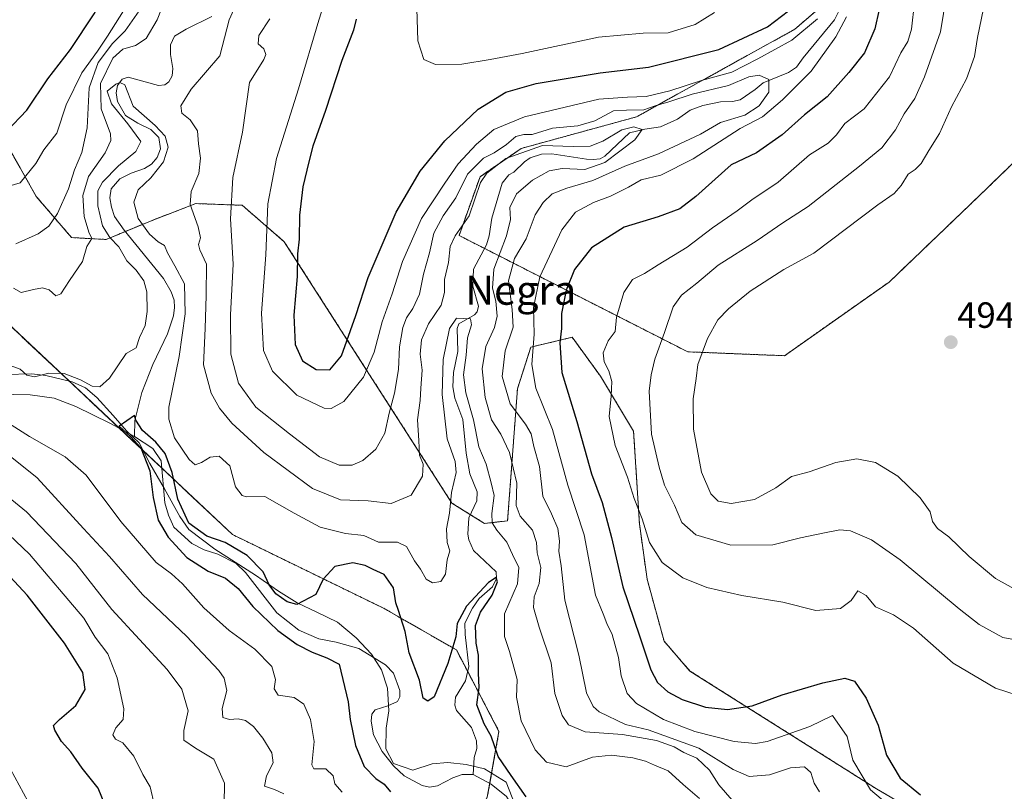
# Model space of a CAD drawing. Units: metres. Extents: x 632724 to 636216, y 4655656 to 4658035.
# Drawn here: x 634746 to 635017, y 4656383 to 4656595 of the extents above; entities that cross this region are included whole.
import ezdxf
from ezdxf.enums import TextEntityAlignment as Align

# ---------------------------------------------------------------- set-up
doc = ezdxf.new("R2010")
doc.units = ezdxf.units.M
doc.header["$MEASUREMENT"] = 0
doc.linetypes.add('TRAZOS', pattern=[0.75, 0.5, -0.25])
for name, color, linetype, lineweight in [('Arbolado forestal', 92, 'TRAZOS', 0), ('Arbolado forestal CxS', 92, 'Continuous', 0), ('Carátula', 7, 'Continuous', 5), ('Corriente natural lineal', 142, 'Continuous', 13), ('Curva de nivel maestra', 36, 'Continuous', 30), ('Curva de nivel normal', 36, 'Continuous', 0), ('Espacio natural protegido', 2, 'Continuous', 13), ('Espacio natural protegido CxS', 2, 'Continuous', 0), ('Matorral', 135, 'Continuous', 0), ('Matorral CxS', 135, 'Continuous', 0), ('Punto de cota en terreno', 7, 'Continuous', 0), ('Rótulo de punto de cota en terreno', 19, 'Continuous', 0), ('Texto cartográfico', 19, 'Continuous', 0)]:
    doc.layers.add(name, color=color, linetype=linetype, lineweight=lineweight)
doc.styles.add('Arial', font='txt', dxfattribs={"height": 0.2})

# ---------------------------------------------------------------- blocks, each defined once
blk = doc.blocks.new('*U152')
at = {"layer": 'Arbolado forestal CxS', "color": 92, "linetype": 'Continuous', "lineweight": 0}
for points in [[(635015.63, 4656364.07, 473.46), (634981.71, 4656383.94, 470.69), (634930.48, 4656416.29, 477.03), (634923.39, 4656424.45, 476.83), (634918.72, 4656441.53, 477.88), (634916.61, 4656456.74, 479.42), (634915.01, 4656482.12, 482.98), (634905.92, 4656497.24, 478.9), (634898.16, 4656507.93, 476.34), (634886.77, 4656505.24, 469.43), (634883.1, 4656493.76, 467.18), (634880.4, 4656457.53, 457.07), (634874.06, 4656456.81, 453.01), (634865.09, 4656462.41, 454.05), (634819.07, 4656534.19, 472.56), (634807.5, 4656544.19, 466.13), (634794.79, 4656544.66, 460.54), (634782.79, 4656540.06, 455.87), (634770.15, 4656534.81, 456.15), (634760.62, 4656535.32, 461.55), (634750.94, 4656546.62, 468.01), (634723.64, 4656595.15, 481.48)], [(635018.19, 4656779.73, 496.18), (635002.23, 4656777.6, 495.53), (634979.23, 4656759.36, 485.8), (634980.94, 4656700.94, 479.09), (634983.07, 4656656.21, 472.34), (634978.82, 4656631.72, 470.79), (634971.36, 4656602.97, 468.68), (634959.3, 4656592.55, 471.22), (634915.79, 4656568.48, 461.36), (634884.15, 4656559.81, 460.43), (634872.82, 4656552.04, 460.18), (634867.06, 4656535.9, 459.33), (634929.86, 4656503.95, 488.49), (634956.46, 4656502.88, 493.51), (634985.2, 4656523.11, 494.25), (635009.68, 4656546.54, 494.39), (635033.28, 4656569.4, 494.47)]]:
    blk.add_polyline3d(points, dxfattribs=at)
blk = doc.blocks.new('*U162')
at = {"layer": 'Matorral CxS', "color": 135, "linetype": 'Continuous', "lineweight": 0}
for points in [[(634723.64, 4656595.15, 481.48), (634750.94, 4656546.62, 468.01), (634760.62, 4656535.32, 461.55), (634770.15, 4656534.81, 456.15), (634782.79, 4656540.06, 455.87), (634794.79, 4656544.66, 460.54), (634807.5, 4656544.19, 466.13), (634819.07, 4656534.19, 472.56), (634865.09, 4656462.41, 454.05), (634874.06, 4656456.81, 453.01), (634880.4, 4656457.53, 457.07), (634883.1, 4656493.76, 467.18), (634886.77, 4656505.24, 469.43), (634898.16, 4656507.93, 476.34), (634905.92, 4656497.24, 478.9), (634915.01, 4656482.12, 482.98), (634916.61, 4656456.74, 479.42), (634918.72, 4656441.53, 477.88), (634923.39, 4656424.45, 476.83), (634930.48, 4656416.29, 477.03), (634981.71, 4656383.94, 470.69), (635015.63, 4656364.07, 473.46)], [(634874.83, 4656381.62, 446.35), (634878.03, 4656399.72, 451.38), (634866.32, 4656422.08, 449.31), (634846.32, 4656433.54, 449.02), (634804.81, 4656453.77, 450.97), (634739.93, 4656514.72, 452.87)]]:
    blk.add_polyline3d(points, dxfattribs=at)
blk = doc.blocks.new('*U168')
at = {"layer": 'Espacio natural protegido', "color": 2, "linetype": 'Continuous', "lineweight": 13}
blk.add_polyline3d([(634882.44, 4656379.42, 446.19), (634880.04, 4656385.72, 447.39), (634874.04, 4656389.42, 446.77), (634869.04, 4656390.62, 446.35), (634863.94, 4656391.12, 446.98), (634859.64, 4656390.82, 447.18), (634854.34, 4656389.02, 446.73), (634849.04, 4656390.92, 446.92), (634846.94, 4656394.92, 446.74), (634847.04, 4656400.62, 447.34), (634847.74, 4656405.32, 447.31), (634847.44, 4656411.62, 447.45), (634845.74, 4656416.62, 447.58), (634843.04, 4656420.92, 447.89), (634838.84, 4656425.42, 448.12), (634833.64, 4656429.72, 448.73), (634828.04, 4656432.42, 449.22), (634822.64, 4656435.02, 449.81), (634817.44, 4656438.22, 450.47), (634811.14, 4656442.62, 448.42), (634799.94, 4656449.72, 448.81), (634792.84, 4656455.12, 449.27), (634790.34, 4656458.72, 449.76), (634786.14, 4656466.32, 449.02), (634782.14, 4656473.32, 449.79), (634779.24, 4656478.92, 450.02), (634775.74, 4656482.22, 450), (634772.04, 4656486.42, 450.51), (634767.54, 4656491.42, 452.86), (634764.44, 4656494.02, 453.7), (634760.84, 4656495.72, 453.54), (634753.54, 4656497.42, 454.68), (634749.74, 4656497.92, 454.71), (634742.44, 4656497.72, 453.49)], dxfattribs=at)
blk = doc.blocks.new('*U173')
at = {"layer": 'Curva de nivel normal', "color": 36, "linetype": 'Continuous', "lineweight": 0}
for points in [[(634783.42, 4656379.31, 470), (634782.23, 4656384.45, 470), (634780.24, 4656387.88, 470), (634777.72, 4656392.91, 470), (634774.68, 4656396.53, 470), (634772.73, 4656397.58, 470), (634771.99, 4656398.74, 470), (634772.76, 4656400.65, 470), (634774.76, 4656402.98, 470), (634774.98, 4656405.92, 470), (634773.2, 4656414.45, 470), (634770.56, 4656420.96, 470), (634767.09, 4656425.59, 470), (634763.98, 4656430.83, 470), (634749.03, 4656448.42, 470), (634739.68, 4656457.29, 470)], [(634741.81, 4656549, 470), (634746.52, 4656550.37, 470), (634750.82, 4656555.68, 470), (634753.03, 4656559.46, 470), (634756.56, 4656563.98, 470), (634759.17, 4656571.76, 470), (634763.42, 4656580.61, 470), (634767.73, 4656586.48, 470), (634770.46, 4656590.65, 470), (634775.97, 4656599.34, 470)], [(634830.64, 4656601.69, 470), (634828.52, 4656595.05, 470), (634822.97, 4656576.22, 470), (634816.93, 4656557.05, 470), (634814.54, 4656544.6, 470), (634814.03, 4656530.61, 470), (634812.79, 4656514.61, 470), (634813.36, 4656504.28, 470), (634815.83, 4656498.64, 470), (634822.51, 4656492.08, 470), (634830, 4656488.43, 470), (634831.96, 4656488.4, 470), (634835.46, 4656490.31, 470), (634840.8, 4656496.95, 470), (634843.79, 4656503.82, 470), (634845.91, 4656512.2, 470), (634848.72, 4656519.92, 470), (634851.56, 4656528.73, 470), (634856.79, 4656540.55, 470), (634863.2, 4656550.23, 470), (634866.86, 4656555.6, 470), (634871.89, 4656560.94, 470), (634876.66, 4656565.03, 470), (634885.03, 4656568.52, 470), (634905.42, 4656573.3, 470), (634913.29, 4656573.91, 470), (634918.49, 4656574.03, 470), (634924.98, 4656575.67, 470), (634933.7, 4656578.44, 470), (634941.97, 4656580.73, 470), (634949.17, 4656584.4, 470), (634958.5, 4656589.55, 470), (634965.52, 4656595.44, 470)], [(634973.51, 4656595.95, 470), (634970.6, 4656590.43, 470), (634963.74, 4656581.04, 470), (634955.89, 4656573.2, 470), (634950.45, 4656568.51, 470), (634944.3, 4656565.27, 470), (634931.39, 4656556.94, 470), (634922.52, 4656552.44, 470), (634917.04, 4656551.17, 470), (634913.63, 4656549.15, 470), (634908.69, 4656546.69, 470), (634904.01, 4656544.93, 470), (634899.05, 4656542.27, 470), (634895.32, 4656537.41, 470), (634889.22, 4656524.53, 470), (634887.5, 4656516.11, 470), (634887.65, 4656508.81, 470), (634887.01, 4656500.47, 470), (634888.16, 4656494, 470), (634892.71, 4656482.61, 470), (634896.98, 4656467.3, 470), (634901.47, 4656453.66, 470), (634904.57, 4656437.13, 470), (634906.66, 4656432.03, 470), (634907.66, 4656429.38, 470), (634909.09, 4656426.29, 470), (634910.9, 4656419.96, 470), (634911.6, 4656414.96, 470), (634913.2, 4656410.09, 470), (634915.76, 4656407.36, 470), (634923.25, 4656402.95, 470), (634931.81, 4656399.7, 470), (634942.64, 4656396.97, 470), (634948.48, 4656396.41, 470), (634951.67, 4656396.89, 470), (634963.38, 4656401.07, 470), (634969.62, 4656404.03, 470), (634973.64, 4656398.27, 470), (634975.22, 4656391.82, 470), (634980.1, 4656383.68, 470), (634987.64, 4656377.28, 470)]]:
    blk.add_polyline3d(points, dxfattribs=at)
blk = doc.blocks.new('*U178')
at = {"layer": 'Curva de nivel normal', "color": 36, "linetype": 'Continuous', "lineweight": 0}
blk.add_polyline3d([(635021.37, 4656437.81, 490), (635014.43, 4656441.65, 490), (635007.14, 4656447.71, 490), (635001.56, 4656453.15, 490), (634998.48, 4656455.4, 490), (634997.12, 4656457.37, 490), (634996.5, 4656459.96, 490), (634993.73, 4656463.88, 490), (634987.58, 4656469.79, 490), (634981.43, 4656473.57, 490), (634976.32, 4656474.53, 490), (634970.6, 4656473.58, 490), (634963.19, 4656470.98, 490), (634958.39, 4656469.68, 490), (634954.06, 4656466.57, 490), (634948.17, 4656463.41, 490), (634941.79, 4656462.29, 490), (634938.23, 4656462.96, 490), (634936.19, 4656464.91, 490), (634933.64, 4656470.89, 490), (634931.46, 4656482.69, 490), (634931.34, 4656491.05, 490), (634932.22, 4656496.61, 490), (634932.68, 4656500.46, 490), (634935.35, 4656507.63, 490), (634938.15, 4656512.72, 490), (634941.04, 4656515.79, 490), (634947.06, 4656520.59, 490), (634956.26, 4656526.54, 490), (634964.54, 4656531.03, 490), (634982.1, 4656544.33, 490), (634986.6, 4656547.43, 490), (634988.5, 4656549.67, 490), (634990.4, 4656552.74, 490), (634992.32, 4656554.02, 490), (634994.02, 4656555.71, 490), (634996.09, 4656559.27, 490), (634999.05, 4656563.94, 490), (635002.32, 4656571.27, 490), (635006.49, 4656578.94, 490), (635008.62, 4656585.06, 490), (635009.44, 4656590.23, 490), (635011.08, 4656598.28, 490)], dxfattribs=at)
blk = doc.blocks.new('*U185')
at = {"layer": 'Curva de nivel normal', "color": 36, "linetype": 'Continuous', "lineweight": 0}
for points in [[(634933.08, 4656381.25, 455), (634928.65, 4656385.16, 455), (634924.51, 4656388.87, 455), (634920.76, 4656390.43, 455), (634918.25, 4656391.56, 455), (634914.82, 4656392.43, 455), (634908.98, 4656393.21, 455), (634903.68, 4656392.58, 455), (634896.44, 4656390, 455), (634891.04, 4656391.24, 455), (634888, 4656394.63, 455), (634884.16, 4656402.62, 455), (634882.8, 4656409.14, 455), (634883.07, 4656413.95, 455), (634882.1, 4656417.32, 455), (634880.91, 4656421.62, 455), (634879.58, 4656425.72, 455), (634879.58, 4656431.96, 455), (634883.14, 4656440.19, 455), (634883.48, 4656444.74, 455), (634881.78, 4656448.33, 455), (634880.22, 4656451.69, 455), (634877.44, 4656454.96, 455), (634876.19, 4656456.98, 455), (634876.08, 4656459.51, 455), (634876.69, 4656464.52, 455), (634875.91, 4656468, 455), (634874.5, 4656473.12, 455), (634872.5, 4656477.9, 455), (634871, 4656485.28, 455), (634868.93, 4656492.72, 455), (634868.33, 4656497.64, 455), (634869.03, 4656503.05, 455), (634869.37, 4656507.77, 455), (634870.48, 4656511.36, 455), (634870.19, 4656513, 455), (634868.41, 4656513.06, 455), (634866.4, 4656513.16, 455), (634864.4, 4656510.32, 455), (634862.69, 4656501.88, 455), (634862.44, 4656492.2, 455), (634863.84, 4656480.09, 455), (634865.98, 4656473.86, 455), (634866.3, 4656470.8, 455), (634865, 4656465.33, 455), (634864.44, 4656459.62, 455), (634863.63, 4656455.29, 455), (634863.84, 4656451.62, 455), (634864.52, 4656449.29, 455), (634863.78, 4656446.8, 455), (634863.31, 4656442.9, 455), (634862.09, 4656440.89, 455), (634859.74, 4656440.53, 455), (634858.07, 4656441.53, 455), (634856.45, 4656444.27, 455), (634854.78, 4656446.58, 455), (634852.59, 4656450.51, 455), (634850.12, 4656451.63, 455), (634844.96, 4656451.63, 455), (634840.91, 4656453.47, 455), (634835.91, 4656454.07, 455), (634828.87, 4656455.82, 455), (634821.75, 4656459.62, 455), (634813.73, 4656464.25, 455), (634808.64, 4656464.14, 455), (634807.46, 4656464.5, 455), (634805.7, 4656466.89, 455), (634804.09, 4656472.63, 455), (634801.19, 4656475.32, 455), (634798.74, 4656475.03, 455), (634796.34, 4656473.53, 455), (634794.58, 4656472.95, 455), (634792.92, 4656474.39, 455), (634788.94, 4656480.37, 455), (634787.35, 4656485.41, 455), (634787.39, 4656488.78, 455), (634790.15, 4656502.68, 455), (634791.84, 4656514.4, 455), (634791.61, 4656522.61, 455), (634788.96, 4656527.53, 455), (634786.94, 4656531.14, 455), (634786.12, 4656533.12, 455), (634784.41, 4656534.19, 455), (634782.08, 4656536.28, 455), (634778.9, 4656540.55, 455), (634777.69, 4656545.01, 455), (634778.9, 4656548.41, 455), (634782.41, 4656551.74, 455), (634785.92, 4656556.14, 455), (634787.12, 4656560.13, 455), (634786.35, 4656563.15, 455), (634783.56, 4656566.07, 455), (634777.53, 4656571.39, 455), (634775.23, 4656577.26, 455), (634773.89, 4656577.88, 455), (634772.79, 4656577.42, 455), (634770.42, 4656575.58, 455), (634771.61, 4656572.02, 455), (634776.06, 4656566.56, 455), (634779.69, 4656561.7, 455), (634778.3, 4656558.94, 455), (634773.54, 4656555.03, 455), (634769.15, 4656550.54, 455), (634767.84, 4656548.12, 455), (634767.84, 4656544.02, 455), (634769.14, 4656538.57, 455), (634771.13, 4656535.39, 455), (634773.61, 4656532.82, 455), (634775.78, 4656528.97, 455), (634778.35, 4656526.33, 455), (634780.51, 4656523.49, 455), (634781.33, 4656520.46, 455), (634781.43, 4656515.01, 455), (634780.85, 4656511.22, 455), (634779.25, 4656507.88, 455), (634778.35, 4656505.09, 455), (634775.59, 4656503.49, 455), (634771.08, 4656496.76, 455), (634768.42, 4656494.33, 455), (634766.26, 4656494.55, 455), (634763.11, 4656496.3, 455), (634758.59, 4656497.99, 455), (634754.34, 4656498.09, 455), (634750.41, 4656497.12, 455), (634748.33, 4656497.53, 455), (634746.51, 4656499.22, 455), (634743.78, 4656500.18, 455)], [(634740.21, 4656486.27, 455), (634749.12, 4656480.66, 455), (634758.91, 4656475.08, 455), (634764.65, 4656470.04, 455), (634774.12, 4656457.33, 455), (634783.91, 4656446.12, 455), (634788.07, 4656442.95, 455), (634791.08, 4656440.22, 455), (634796.92, 4656433.62, 455), (634803.9, 4656427.45, 455), (634810.95, 4656422.26, 455), (634815.64, 4656417.52, 455), (634816.65, 4656413.92, 455), (634816.25, 4656411.36, 455), (634817.34, 4656409.63, 455), (634821.76, 4656409.02, 455), (634824.41, 4656407.14, 455), (634826.28, 4656402.98, 455), (634827.23, 4656396.95, 455), (634826.66, 4656390.48, 455), (634827.14, 4656389.4, 455), (634830.5, 4656389.38, 455), (634832.48, 4656387.48, 455), (634832.97, 4656385.34, 455), (634834.99, 4656383.05, 455)]]:
    blk.add_polyline3d(points, dxfattribs=at)
blk = doc.blocks.new('*U186')
at = {"layer": 'Curva de nivel normal', "color": 36, "linetype": 'Continuous', "lineweight": 0}
blk.add_polyline3d([(635024.39, 4656424.07, 485), (635016.42, 4656425.47, 485), (635009.89, 4656429.09, 485), (635004.46, 4656433.34, 485), (634988.25, 4656446.79, 485), (634980.39, 4656452.3, 485), (634974.54, 4656454.78, 485), (634971.66, 4656455.09, 485), (634967.47, 4656454.27, 485), (634960.83, 4656452.9, 485), (634953.29, 4656450.97, 485), (634941.69, 4656450.81, 485), (634932.11, 4656453.67, 485), (634928.22, 4656457.11, 485), (634926.25, 4656461.8, 485), (634923.48, 4656467.36, 485), (634922.02, 4656472.23, 485), (634919.9, 4656481.34, 485), (634919.28, 4656493.13, 485), (634919.86, 4656497.61, 485), (634920.86, 4656501.95, 485), (634923.53, 4656509.28, 485), (634925.9, 4656516.28, 485), (634928.18, 4656519.51, 485), (634932.33, 4656522.85, 485), (634938.23, 4656527.79, 485), (634948.91, 4656534.51, 485), (634956, 4656539.34, 485), (634962.94, 4656543.84, 485), (634977.04, 4656554.97, 485), (634983.15, 4656559.94, 485), (634986.95, 4656564.94, 485), (634989.33, 4656569.27, 485), (634992.27, 4656573.5, 485), (634994.94, 4656579.51, 485), (634999.28, 4656591.83, 485), (635002.6, 4656612.05, 485)], dxfattribs=at)
blk = doc.blocks.new('*U190')
at = {"layer": 'Curva de nivel normal', "color": 36, "linetype": 'Continuous', "lineweight": 0}
for points in [[(634802.51, 4656379.68, 465), (634802.68, 4656385.5, 465), (634799.68, 4656392.04, 465), (634794.65, 4656395.11, 465), (634791.51, 4656397.26, 465), (634791.5, 4656399.96, 465), (634792.7, 4656405.38, 465), (634790.95, 4656411.29, 465), (634786.91, 4656416.7, 465), (634771.68, 4656433.22, 465), (634761.78, 4656445.8, 465), (634748.22, 4656460.03, 465), (634737.06, 4656469.07, 465)], [(634745.3, 4656533.62, 465), (634751.42, 4656536.33, 465), (634754.42, 4656538.48, 465), (634756.74, 4656541.96, 465), (634759.83, 4656548.69, 465), (634761.43, 4656553.96, 465), (634763.48, 4656558.66, 465), (634764.95, 4656565.47, 465), (634765.5, 4656576.47, 465), (634767.96, 4656583.37, 465), (634771.83, 4656588.6, 465), (634775.33, 4656592.08, 465), (634779.82, 4656598.48, 465)], [(634815.09, 4656595.44, 465), (634812.11, 4656590.78, 465), (634811.84, 4656588.5, 465), (634813.47, 4656587.12, 465), (634813.97, 4656585.63, 465), (634813.44, 4656584.27, 465), (634809.47, 4656577.94, 465), (634807.58, 4656564.26, 465), (634804.89, 4656551.81, 465), (634804.28, 4656540.48, 465), (634805.06, 4656527.98, 465), (634804.33, 4656514.07, 465), (634804.38, 4656503.3, 465), (634806.46, 4656495.33, 465), (634811.27, 4656488.74, 465), (634820.47, 4656481.39, 465), (634828.74, 4656475.09, 465), (634834.12, 4656472.86, 465), (634837.68, 4656472.84, 465), (634840.64, 4656474.11, 465), (634844.17, 4656477.21, 465), (634846.65, 4656481.58, 465), (634847.83, 4656487.12, 465), (634849.36, 4656492.64, 465), (634850.46, 4656499.12, 465), (634850.72, 4656505.28, 465), (634851.62, 4656510.61, 465), (634852.6, 4656513.32, 465), (634854.4, 4656515.81, 465), (634856.18, 4656519.76, 465), (634857.33, 4656525.31, 465), (634858.96, 4656531.18, 465), (634860.17, 4656536.56, 465), (634862.7, 4656541.26, 465), (634866.17, 4656546.25, 465), (634869.4, 4656552.77, 465), (634873.82, 4656557.11, 465), (634876.73, 4656558.62, 465), (634880.1, 4656560.91, 465), (634882.62, 4656563.1, 465), (634884.83, 4656563.68, 465), (634887.17, 4656563.68, 465), (634892.73, 4656565.34, 465), (634899.66, 4656566.06, 465), (634904.38, 4656567.36, 465), (634909.46, 4656570.15, 465), (634913.02, 4656570.31, 465), (634917.79, 4656570.4, 465), (634920.97, 4656571.5, 465), (634924.71, 4656572.62, 465), (634931.06, 4656574.74, 465), (634941.08, 4656577.13, 465), (634946.63, 4656579.47, 465), (634949.48, 4656579.96, 465), (634952.17, 4656578.75, 465), (634952.15, 4656575.27, 465), (634949.51, 4656571.52, 465), (634945.58, 4656568.96, 465), (634938.86, 4656566.95, 465), (634933.38, 4656563.75, 465), (634921.86, 4656558.35, 465), (634912.6, 4656554.91, 465), (634903.82, 4656551.01, 465), (634896.68, 4656548.92, 465), (634892.63, 4656547.32, 465), (634890.13, 4656544.96, 465), (634887.96, 4656541.6, 465), (634885.48, 4656534.94, 465), (634882.31, 4656529.55, 465), (634880.61, 4656523.49, 465), (634881.66, 4656515.61, 465), (634881.9, 4656510.75, 465), (634879.69, 4656504.19, 465), (634878.95, 4656497.16, 465), (634881.1, 4656489.68, 465), (634885.35, 4656484.04, 465), (634886.86, 4656481.44, 465), (634887.62, 4656477.99, 465), (634889.13, 4656472.44, 465), (634890.12, 4656464.32, 465), (634892.44, 4656459.45, 465), (634894.24, 4656455.46, 465), (634894.69, 4656451.95, 465), (634894.46, 4656449.18, 465), (634895.07, 4656445.21, 465), (634896.09, 4656435.77, 465), (634899.96, 4656420.62, 465), (634902.1, 4656410.26, 465), (634903.91, 4656406.52, 465), (634905.57, 4656405.07, 465), (634912.76, 4656401.58, 465), (634919, 4656400.09, 465), (634932.94, 4656395.13, 465), (634942.34, 4656389.24, 465), (634946.79, 4656387.35, 465), (634952.37, 4656387.74, 465), (634958.06, 4656389.7, 465), (634961.95, 4656390, 465), (634963.67, 4656388.38, 465), (634964.63, 4656385.52, 465), (634966.1, 4656383.06, 465)]]:
    blk.add_polyline3d(points, dxfattribs=at)
blk = doc.blocks.new('*U200')
at = {"layer": 'Curva de nivel normal', "color": 36, "linetype": 'Continuous', "lineweight": 0}
for points in [[(634818.93, 4656382.58, 460), (634816.4, 4656383.73, 460), (634813.61, 4656384.64, 460), (634814.18, 4656387.47, 460), (634816, 4656391.03, 460), (634815.67, 4656393.77, 460), (634813.21, 4656397.81, 460), (634810.62, 4656401.08, 460), (634808.44, 4656402.65, 460), (634806.38, 4656403.18, 460), (634804.04, 4656403, 460), (634802.21, 4656403.55, 460), (634801.98, 4656405.96, 460), (634803.24, 4656410.97, 460), (634802.52, 4656414.31, 460), (634801.11, 4656416.41, 460), (634792.18, 4656425.89, 460), (634780.11, 4656437.31, 460), (634771.01, 4656447.72, 460), (634763.87, 4656455.4, 460), (634751.19, 4656469.38, 460), (634743.81, 4656475.33, 460)], [(634744.69, 4656521.39, 460), (634746.76, 4656520.21, 460), (634750.14, 4656521.09, 460), (634752.64, 4656521.51, 460), (634754.5, 4656520.96, 460), (634756.28, 4656519.36, 460), (634757.72, 4656519.88, 460), (634760.08, 4656523.56, 460), (634763.62, 4656528.75, 460), (634764.8, 4656532.9, 460), (634766.16, 4656535.1, 460), (634765.37, 4656536.83, 460), (634764.12, 4656541.13, 460), (634763.71, 4656546.9, 460), (634765.28, 4656552.11, 460), (634769.82, 4656558.62, 460), (634771.39, 4656562.02, 460), (634771.3, 4656563.8, 460), (634768.76, 4656570.72, 460), (634768.62, 4656577.64, 460), (634771.97, 4656584.58, 460), (634774.74, 4656587.05, 460), (634778.17, 4656588.07, 460), (634781.12, 4656590.03, 460), (634784.13, 4656595.15, 460), (634786.52, 4656601.24, 460)], [(634806.89, 4656601.7, 460), (634803.88, 4656595.1, 460), (634801.37, 4656585.27, 460), (634793.5, 4656576.08, 460), (634790.67, 4656571.55, 460), (634790.94, 4656569.47, 460), (634793.18, 4656567.7, 460), (634795.21, 4656564.6, 460), (634795.46, 4656561.11, 460), (634796, 4656557.1, 460), (634795.61, 4656552.9, 460), (634793.44, 4656547.98, 460), (634793.25, 4656544.43, 460), (634795.43, 4656538.32, 460), (634796.02, 4656535.28, 460), (634795.45, 4656533.45, 460), (634795.88, 4656531.94, 460), (634797.7, 4656528.06, 460), (634797.63, 4656519.46, 460), (634797.3, 4656510.33, 460), (634796.86, 4656500.39, 460), (634798.95, 4656492.61, 460), (634801.3, 4656488.5, 460), (634804.66, 4656484.37, 460), (634813.46, 4656476.27, 460), (634826.81, 4656466.43, 460), (634834.5, 4656463.31, 460), (634842.07, 4656462.99, 460), (634848.42, 4656462.28, 460), (634853.93, 4656464.6, 460), (634857.01, 4656469.82, 460), (634857.19, 4656473.14, 460), (634856.16, 4656475.61, 460), (634856.02, 4656479.61, 460), (634855.66, 4656485.28, 460), (634856.41, 4656490.61, 460), (634856.57, 4656493.95, 460), (634856.9, 4656498.95, 460), (634856.41, 4656503.28, 460), (634856.79, 4656507.28, 460), (634858.67, 4656511.61, 460), (634862.14, 4656516.75, 460), (634863.06, 4656520.2, 460), (634863.02, 4656523.77, 460), (634864.12, 4656528.47, 460), (634864.59, 4656532.86, 460), (634866, 4656535.8, 460), (634869.81, 4656541.3, 460), (634872.92, 4656550.44, 460), (634874.7, 4656553.01, 460), (634879.88, 4656557, 460), (634889.99, 4656560.63, 460), (634898.37, 4656560.3, 460), (634903.11, 4656560.39, 460), (634906.6, 4656561.82, 460), (634911.76, 4656564.92, 460), (634915.09, 4656565.74, 460), (634917.39, 4656565.04, 460), (634915.39, 4656562.16, 460), (634907.07, 4656555.9, 460), (634901.62, 4656554.01, 460), (634895.4, 4656554.32, 460), (634891.85, 4656553.69, 460), (634887.21, 4656551.08, 460), (634882.88, 4656547.34, 460), (634881, 4656543.55, 460), (634881.16, 4656540.28, 460), (634880.11, 4656535.78, 460), (634876.62, 4656526.61, 460), (634876.24, 4656521.44, 460), (634877.18, 4656517.9, 460), (634877.52, 4656513.77, 460), (634876.76, 4656510.61, 460), (634874.43, 4656505.38, 460), (634873.37, 4656499.3, 460), (634874.21, 4656491.42, 460), (634876.01, 4656485.23, 460), (634878.55, 4656481.36, 460), (634880.91, 4656476.32, 460), (634882.9, 4656467.9, 460), (634882.73, 4656461.75, 460), (634883.86, 4656458.82, 460), (634887.24, 4656455, 460), (634888.38, 4656451.6, 460), (634888.49, 4656448.71, 460), (634889.53, 4656444.75, 460), (634889.1, 4656440.32, 460), (634887.74, 4656436.63, 460), (634887.55, 4656433.77, 460), (634889.11, 4656428.33, 460), (634892.33, 4656418.55, 460), (634893.4, 4656410.08, 460), (634895.37, 4656404.1, 460), (634897.17, 4656401.52, 460), (634901.71, 4656399.6, 460), (634911.98, 4656398.87, 460), (634921.32, 4656397.21, 460), (634926.16, 4656395.46, 460), (634928.76, 4656393.88, 460), (634932.36, 4656392.33, 460), (634935.87, 4656389.02, 460), (634938.43, 4656385, 460), (634942.08, 4656380.81, 460)]]:
    blk.add_polyline3d(points, dxfattribs=at)
blk = doc.blocks.new('*U206')
at = {"layer": 'Curva de nivel normal', "color": 36, "linetype": 'Continuous', "lineweight": 0}
for points in [[(635020.4, 4656409.66, 480), (635014.38, 4656411.62, 480), (635002.82, 4656418.46, 480), (634991.85, 4656428.04, 480), (634986.41, 4656431.71, 480), (634981.41, 4656433.87, 480), (634978.86, 4656437.02, 480), (634976.58, 4656438.35, 480), (634974.79, 4656435.64, 480), (634971.87, 4656433.43, 480), (634965.04, 4656432.87, 480), (634956, 4656435.15, 480), (634944.76, 4656436.98, 480), (634935.08, 4656439.26, 480), (634928.5, 4656441.85, 480), (634922.86, 4656446.12, 480), (634919.34, 4656451.6, 480), (634917.34, 4656458.11, 480), (634915.13, 4656463.68, 480), (634913.35, 4656469.56, 480), (634909.97, 4656478.19, 480), (634908.27, 4656486.15, 480), (634908.87, 4656491.75, 480), (634909, 4656495.79, 480), (634908.23, 4656498.71, 480), (634906.91, 4656501.2, 480), (634906.69, 4656503.64, 480), (634907.98, 4656506.95, 480), (634909.95, 4656509.5, 480), (634910.3, 4656513.46, 480), (634912.28, 4656520.24, 480), (634914.72, 4656523.82, 480), (634918.03, 4656525.42, 480), (634921.78, 4656527.85, 480), (634929.74, 4656532.67, 480), (634936.72, 4656537.96, 480), (634943.41, 4656542.67, 480), (634947.48, 4656545.66, 480), (634954.71, 4656550.56, 480), (634963.33, 4656558.01, 480), (634968.45, 4656561.27, 480), (634970.78, 4656563.53, 480), (634973.04, 4656566.64, 480), (634978.34, 4656570.69, 480), (634985.3, 4656579.49, 480), (634988.43, 4656586.03, 480), (634990.35, 4656589.17, 480), (634991.3, 4656592.56, 480), (634992.18, 4656599.91, 480)], [(634937.2, 4656597.18, 480), (634931.88, 4656593.86, 480), (634924.53, 4656591.52, 480), (634917.68, 4656591.45, 480), (634905.4, 4656590.38, 480), (634884.4, 4656585.87, 480), (634875.62, 4656584.24, 480), (634867.83, 4656582.91, 480), (634860.62, 4656582.82, 480), (634857.38, 4656584.25, 480), (634855.78, 4656589.32, 480), (634855.31, 4656604.18, 480)], [(634743.82, 4656389.34, 480), (634748.59, 4656380.52, 480)]]:
    blk.add_polyline3d(points, dxfattribs=at)
blk = doc.blocks.new('*U210')
at = {"layer": 'Curva de nivel maestra', "color": 36, "linetype": 'Continuous', "lineweight": 30}
blk.add_polyline3d([(634885.47, 4656381.69, 450), (634881.35, 4656387.58, 450), (634877.83, 4656392.8, 450), (634875.89, 4656398.43, 450), (634873.95, 4656401.8, 450), (634871.95, 4656407.04, 450), (634872.62, 4656411.76, 450), (634872.41, 4656415.74, 450), (634872.4, 4656420.62, 450), (634871.74, 4656423.96, 450), (634871.54, 4656428.75, 450), (634872.92, 4656432.46, 450), (634876.13, 4656437.08, 450), (634877.65, 4656440.76, 450), (634877.23, 4656441.97, 450), (634875.14, 4656440.58, 450), (634869.07, 4656434.08, 450), (634866.5, 4656429.3, 450), (634866.2, 4656425.65, 450), (634864.02, 4656418.31, 450), (634860.2, 4656409.2, 450), (634858.5, 4656408.02, 450), (634857.21, 4656408.8, 450), (634856.16, 4656413.79, 450), (634853.38, 4656421.29, 450), (634852.25, 4656427.16, 450), (634850.42, 4656432.93, 450), (634849.68, 4656435.02, 450), (634849.04, 4656439.16, 450), (634846.48, 4656442.83, 450), (634843.44, 4656444.13, 450), (634841.28, 4656445.23, 450), (634837.93, 4656445.96, 450), (634832.9, 4656445.01, 450), (634829.78, 4656441.52, 450), (634827.69, 4656437.29, 450), (634822.52, 4656434.55, 450), (634819.83, 4656435.26, 450), (634816.76, 4656437.44, 450), (634814.94, 4656439.96, 450), (634813.22, 4656443.5, 450), (634808.84, 4656447.97, 450), (634802.8, 4656451.58, 450), (634797.75, 4656453.28, 450), (634792.84, 4656456.91, 450), (634789.78, 4656463.47, 450), (634788.3, 4656470.85, 450), (634786.38, 4656475.98, 450), (634783.77, 4656479.16, 450), (634780.09, 4656482.38, 450), (634778.27, 4656485.2, 450), (634777.88, 4656486.49, 450), (634773.66, 4656483.53, 450), (634776.89, 4656480.58, 450), (634779.67, 4656477.54, 450), (634782.09, 4656471.3, 450), (634783, 4656463.9, 450), (634784.4, 4656457.72, 450), (634787.14, 4656453.05, 450), (634792.26, 4656447.47, 450), (634798.12, 4656443.67, 450), (634802.93, 4656441.81, 450), (634806.4, 4656438.94, 450), (634810.41, 4656433.96, 450), (634817.28, 4656427.43, 450), (634822.61, 4656423.56, 450), (634826.68, 4656421.49, 450), (634830.79, 4656419.95, 450), (634834.17, 4656418.17, 450), (634836.6, 4656407.81, 450), (634837.13, 4656403.01, 450), (634838.61, 4656395.82, 450), (634841.04, 4656390.09, 450), (634844.18, 4656386.74, 450), (634846.5, 4656385.22, 450), (634848.21, 4656383.09, 450)], dxfattribs=at)
blk = doc.blocks.new('*U211')
at = {"layer": 'Curva de nivel maestra', "color": 36, "linetype": 'Continuous', "lineweight": 30}
for points in [[(634769.94, 4656379.15, 475), (634767.91, 4656384.11, 475), (634763.56, 4656389.62, 475), (634760.43, 4656394.07, 475), (634757.91, 4656396.97, 475), (634756, 4656400.02, 475), (634755.69, 4656401.36, 475), (634757.27, 4656403.01, 475), (634761.83, 4656406.79, 475), (634764.4, 4656411.2, 475), (634763.73, 4656415.86, 475), (634758.72, 4656423.93, 475), (634748.44, 4656437.1, 475), (634737.79, 4656448.48, 475)], [(634742.75, 4656564.42, 475), (634748.35, 4656570.31, 475), (634754.13, 4656578.93, 475), (634760.35, 4656586.99, 475), (634766.84, 4656596.8, 475), (634774.19, 4656611.11, 475), (634778.2, 4656624.64, 475), (634778.31, 4656634.24, 475), (634777.83, 4656646.3, 475), (634777.2, 4656655.57, 475), (634777.57, 4656663, 475), (634778.04, 4656670.26, 475), (634778.9, 4656680.93, 475), (634775.96, 4656690.02, 475), (634772.63, 4656693.93, 475), (634766.22, 4656700.39, 475), (634753.56, 4656718.39, 475), (634746.85, 4656730.01, 475), (634744.29, 4656735.45, 475)], [(634838.76, 4656595.33, 475), (634838.03, 4656592.27, 475), (634834.91, 4656583.94, 475), (634830.42, 4656570.24, 475), (634826.92, 4656560.47, 475), (634825.82, 4656556.1, 475), (634824.17, 4656549.23, 475), (634823.28, 4656541.44, 475), (634823.18, 4656534.93, 475), (634822.71, 4656530.88, 475), (634822.64, 4656524.68, 475), (634821.7, 4656514.05, 475), (634822.05, 4656505.95, 475), (634824.06, 4656501.52, 475), (634827.8, 4656499.13, 475), (634831.58, 4656499.04, 475), (634834.8, 4656502.87, 475), (634838.74, 4656513.91, 475), (634842.06, 4656524.33, 475), (634849.78, 4656542.3, 475), (634856.4, 4656553.54, 475), (634863.12, 4656561.85, 475), (634872.28, 4656570.57, 475), (634879.91, 4656575.22, 475), (634888.23, 4656577.67, 475), (634905.86, 4656580.6, 475), (634919.06, 4656582.1, 475), (634938.4, 4656586.96, 475), (634951.74, 4656593.22, 475), (634959.44, 4656599.08, 475)], [(634982.47, 4656597.94, 475), (634981.29, 4656592.63, 475), (634978.4, 4656586.06, 475), (634974.1, 4656580.63, 475), (634968.18, 4656573.94, 475), (634961.96, 4656569.03, 475), (634955.79, 4656563.53, 475), (634948.73, 4656558.59, 475), (634941.85, 4656555.27, 475), (634932.06, 4656546.58, 475), (634927.73, 4656543.22, 475), (634921.73, 4656541.05, 475), (634912.4, 4656538.19, 475), (634903.4, 4656532.47, 475), (634898.73, 4656526.54, 475), (634896.46, 4656520.86, 475), (634895.23, 4656514.45, 475), (634895.22, 4656510.38, 475), (634894.77, 4656506.45, 475), (634895.31, 4656498.27, 475), (634899.42, 4656484.81, 475), (634903.4, 4656470.4, 475), (634906.34, 4656462.56, 475), (634908.93, 4656452.97, 475), (634912.01, 4656439.38, 475), (634916.66, 4656425.96, 475), (634919.72, 4656416.62, 475), (634921.58, 4656413.14, 475), (634924.42, 4656410.58, 475), (634928.35, 4656408.43, 475), (634934.76, 4656406.33, 475), (634940.8, 4656405.7, 475), (634947.53, 4656406.76, 475), (634955.82, 4656409.76, 475), (634966.98, 4656413.04, 475), (634973.02, 4656414.29, 475), (634975.64, 4656413.47, 475), (634978.89, 4656408.82, 475), (634982.22, 4656401.37, 475), (634984.46, 4656393.19, 475), (634988.27, 4656386.82, 475), (634993.84, 4656382.28, 475)]]:
    blk.add_polyline3d(points, dxfattribs=at)
blk = doc.blocks.new('5PATER')
at = {"layer": 'Carátula', "linetype": 'Continuous', "lineweight": 5}
h = blk.add_hatch(color=250, dxfattribs=at)
edge = h.paths.add_edge_path()
edge.add_ellipse((0, 0.01), major_axis=(-1.33, -1.34), ratio=0.999422, start_angle=0, end_angle=360)

msp = doc.modelspace()

# ---------------------------------------------------------------- linework, layer by layer
at = {"layer": 'Arbolado forestal', "color": 92, "linetype": 'TRAZOS', "lineweight": 0}
for points in [[(635018.19, 4656779.73, 496.18), (635002.23, 4656777.6, 495.53), (634979.23, 4656759.36, 485.8), (634980.11, 4656729.32, 479.99), (634980.28, 4656723.62, 479.81), (634980.71, 4656709, 479.1), (634980.94, 4656700.94, 479.09), (634982.99, 4656657.95, 472), (634983.07, 4656656.21, 472.34), (634979.15, 4656633.67, 470.75), (634978.81, 4656631.72, 470.79), (634975.25, 4656617.98, 469.74), (634971.36, 4656602.97, 468.68), (634959.3, 4656592.55, 471.22), (634915.79, 4656568.48, 461.36), (634884.15, 4656559.81, 460.43), (634872.82, 4656552.04, 460.18), (634867.06, 4656535.9, 459.33), (634874.07, 4656532.33, 456.94), (634929.86, 4656503.95, 488.49), (634956.46, 4656502.88, 493.51), (634985.2, 4656523.11, 494.25), (635009.68, 4656546.54, 494.39), (635033.28, 4656569.4, 494.47)], [(635015.63, 4656364.07, 473.46), (634981.71, 4656383.94, 470.69), (634930.48, 4656416.29, 477.03), (634923.39, 4656424.45, 476.83), (634918.72, 4656441.53, 477.88), (634916.61, 4656456.74, 479.42), (634915.01, 4656482.12, 482.98), (634905.92, 4656497.24, 478.9), (634898.16, 4656507.93, 476.34), (634886.76, 4656505.24, 469.43), (634883.1, 4656493.76, 467.18), (634880.4, 4656457.53, 457.07), (634874.06, 4656456.81, 453.01), (634870.2, 4656459.22, 451.87), (634865.09, 4656462.41, 454.05), (634819.06, 4656534.19, 472.56), (634807.5, 4656544.19, 466.13), (634794.79, 4656544.66, 460.54), (634782.79, 4656540.06, 455.87), (634775.37, 4656536.98, 452.92), (634770.15, 4656534.81, 456.15), (634760.62, 4656535.32, 461.55), (634750.94, 4656546.62, 468.01), (634723.63, 4656595.15, 481.48)], [(634938.12, 4656336.16, 443.58), (634927.54, 4656334.84, 444.55), (634926.99, 4656334.77, 444.64), (634905.7, 4656333.7, 450.75), (634891.36, 4656347.82, 446.8), (634886.87, 4656350.93, 445.1), (634879.06, 4656356.34, 445.56), (634874.83, 4656359.26, 447.88), (634870.58, 4656374.17, 448.12), (634874.83, 4656381.62, 446.35), (634875.5, 4656385.38, 446.16), (634878.03, 4656399.72, 451.38), (634869.45, 4656416.11, 448.93), (634866.32, 4656422.08, 449.31), (634846.32, 4656433.54, 449.02), (634804.81, 4656453.77, 450.97), (634785.42, 4656471.99, 449.39), (634773.71, 4656482.99, 449.93), (634739.93, 4656514.72, 452.87)]]:
    msp.add_polyline3d(points, dxfattribs=at)
at = {"layer": 'Arbolado forestal CxS', "color": 92, "linetype": 'Continuous', "lineweight": 0}
for points in [[(635033.28, 4656569.4, 494.47), (635009.68, 4656546.54, 494.39), (634985.2, 4656523.11, 494.25), (634956.46, 4656502.88, 493.51), (634929.86, 4656503.95, 488.49), (634867.06, 4656535.9, 459.33), (634872.82, 4656552.04, 460.18), (634884.15, 4656559.81, 460.43), (634915.79, 4656568.48, 461.36), (634959.3, 4656592.55, 471.22), (634971.36, 4656602.97, 468.68), (634978.82, 4656631.72, 470.79), (634983.07, 4656656.21, 472.34), (634980.94, 4656700.94, 479.09), (634979.23, 4656759.36, 485.8), (635002.23, 4656777.6, 495.53), (635018.19, 4656779.73, 496.18)], [(634739.93, 4656514.72, 452.87), (634804.81, 4656453.77, 450.97), (634846.32, 4656433.54, 449.02), (634866.32, 4656422.08, 449.31), (634878.03, 4656399.72, 451.38), (634874.83, 4656381.62, 446.35)]]:
    msp.add_polyline3d(points, dxfattribs=at)
at = {"layer": 'Corriente natural lineal', "color": 142, "linetype": 'Continuous', "lineweight": 13}
for points in [[(634971.82, 4656598.46, 468.36), (634970.2, 4656595.13, 468.68), (634961.55, 4656584.7, 467.56), (634959.77, 4656582.14, 467.6), (634957.51, 4656580.65, 467.06), (634950.57, 4656577.86, 463.51), (634948.36, 4656575.97, 462.46), (634944.29, 4656573.14, 461.53), (634942.15, 4656572.69, 461.56), (634938.88, 4656572.6, 461.46), (634934.02, 4656571.57, 461.37), (634930.56, 4656570.31, 461.31), (634927.03, 4656567.84, 460.46), (634922.41, 4656565.71, 460.84), (634918.09, 4656565.12, 460.34), (634913.85, 4656564.11, 459.77), (634907.14, 4656557.72, 459.52), (634905.85, 4656556.98, 459.76), (634903.9, 4656556.75, 459.74), (634902.08, 4656556.89, 459.59), (634892.55, 4656558.29, 458.12), (634889.71, 4656558.21, 458.01), (634886.56, 4656557.21, 458.05), (634885.03, 4656556.14, 458.37), (634882.13, 4656553.26, 457.57), (634880.77, 4656552.52, 457.59), (634878.88, 4656550.27, 457.62), (634876.03, 4656540.66, 457.01), (634875.3, 4656535.81, 456.96), (634874.58, 4656533.29, 456.79), (634871.02, 4656526.64, 455.9), (634870.83, 4656521.97, 455.8), (634872.39, 4656516.5, 455.72), (634872.05, 4656514.96, 455.39), (634871.26, 4656514.11, 454.97), (634866.99, 4656511.66, 454.43), (634866.54, 4656510.35, 454.23), (634866.72, 4656504.03, 453.9), (634865.57, 4656498.29, 454.12), (634865.4, 4656494.35, 453.86), (634865.88, 4656491.26, 453.46), (634868.13, 4656485.36, 453.8), (634869.04, 4656476.08, 453.89), (634870.03, 4656470.4, 452.7), (634872.01, 4656465.47, 451.49), (634871.99, 4656463.01, 451.31), (634869.79, 4656458.36, 452.05), (634869.43, 4656453.9, 451.91), (634869.77, 4656452.28, 451.86), (634871.02, 4656449.36, 451.06), (634877.24, 4656443.5, 450.37), (634877.31, 4656441.74, 450.32), (634876.25, 4656439.44, 449.78), (634872.61, 4656436.21, 449.87), (634870.8, 4656433.59, 449.16), (634868.65, 4656429.42, 449.73), (634868.75, 4656426.34, 449.57), (634869.77, 4656417.52, 449.12), (634868.87, 4656413.55, 448.53), (634866.13, 4656409.09, 447.76), (634865.9, 4656406.95, 447.69), (634866.39, 4656405.44, 447.45), (634870.47, 4656400.77, 447.58), (634871.82, 4656397.08, 446.75), (634871.92, 4656394.98, 446.58), (634871.22, 4656392.53, 446.18), (634870.95, 4656387.83, 446.03)], [(634799.19, 4656596.04, 457), (634792.1, 4656592.53, 456.46), (634788.94, 4656590.6, 456.4), (634787.79, 4656588.3, 455.99), (634787.84, 4656585.59, 455.81), (634788.47, 4656581.8, 455.66), (634788.29, 4656579.77, 455.56), (634787.34, 4656578.1, 455.47), (634786.22, 4656577.32, 455.49), (634784.49, 4656577.1, 455.43), (634776.21, 4656579.35, 455.39), (634774.52, 4656578.83, 455.26), (634773.29, 4656577.11, 455.04), (634772.9, 4656575.1, 454.9), (634773.24, 4656572.69, 454.92), (634775.47, 4656568.84, 454.8), (634778.85, 4656566.72, 454.76), (634782.41, 4656564.99, 454.59), (634784.64, 4656562.85, 454.48), (634785.07, 4656559.73, 454.36), (634784.1, 4656557.35, 454.37), (634782.54, 4656555.46, 454.08), (634780.62, 4656554.29, 453.6), (634777, 4656553.01, 453.41), (634773.93, 4656551.43, 453.85), (634771.48, 4656548.74, 452.99), (634771.16, 4656546.25, 452.89), (634771.64, 4656543.72, 452.5), (634772.4, 4656541.14, 452.76), (634775.05, 4656537.37, 452.96), (634785.86, 4656524.13, 451.8), (634788.03, 4656520.47, 452.43), (634788.79, 4656518.18, 452.98), (634788.92, 4656516.14, 452.92), (634788.6, 4656513.8, 452.6), (634787.02, 4656508.85, 451.28), (634782.92, 4656500.44, 451.19), (634779.96, 4656492.82, 450.7), (634777.99, 4656485.11, 450.09), (634777.92, 4656480.67, 450.13)], [(634731.31, 4656492.54, 451.82), (634749.24, 4656492.16, 451.27), (634755.82, 4656491.26, 451.24), (634761.84, 4656488.97, 450.5), (634771.16, 4656484.39, 450.08), (634777.92, 4656480.67, 450.13)], [(634777.92, 4656480.67, 450.13), (634782.99, 4656477.38, 449.92), (634785.24, 4656474, 449.58), (634786.25, 4656462.44, 448.88), (634787.25, 4656459.07, 448.93), (634788.68, 4656455.78, 449.23), (634793.62, 4656451.28, 448.91), (634797.05, 4656449.59, 448.72), (634800.81, 4656448.42, 448.39), (634805.88, 4656445.83, 448.66), (634808.44, 4656443.32, 448.36), (634817.03, 4656432.24, 448.46), (634823.01, 4656427.53, 448.38), (634828.59, 4656425.1, 448.24), (634833.32, 4656424.2, 448.01), (634839.55, 4656422.47, 447.94), (634846.88, 4656417.97, 447.43), (634849.04, 4656415.72, 447.66), (634850.82, 4656410.92, 447.33), (634850.83, 4656409.23, 447.17), (634850.18, 4656407.93, 447.19), (634847.54, 4656406.72, 447.2), (634843.99, 4656405.59, 447.16), (634843.08, 4656404.46, 447.05), (634842.95, 4656402.47, 446.96), (634843.52, 4656398.79, 447), (634845.91, 4656394.22, 446.59), (634849.07, 4656390.23, 446.86), (634851.96, 4656387.48, 446.43), (634856.94, 4656384.8, 446.29), (634858.94, 4656384.42, 446.23), (634861.12, 4656384.72, 446.21), (634865.31, 4656386.94, 446.19), (634867.96, 4656387.82, 446.02), (634870.95, 4656387.83, 446.03)], [(634870.95, 4656387.83, 446.03), (634875.89, 4656385.17, 446.12), (634880.09, 4656381.78, 445.85), (634882.7, 4656377.51, 446.1), (634883.17, 4656374.94, 446.11), (634882.77, 4656369.57, 445.9), (634879.06, 4656356.6, 445.56), (634879.05, 4656354.08, 445.62), (634879.5, 4656352.59, 446.01), (634880.59, 4656351.09, 446.06), (634882.24, 4656350.43, 445.49), (634884.42, 4656350.46, 445.31), (634890.39, 4656351.61, 444.96), (634899.81, 4656354.08, 444.36), (634904.4, 4656354.93, 444.62), (634907.77, 4656355.18, 444.77), (634911.48, 4656354.66, 444.63), (634913.02, 4656353.94, 444.7), (634914.68, 4656352.09, 444.81), (634916.58, 4656346.77, 444.01), (634917.89, 4656344.66, 444.28), (634922.14, 4656341.05, 444.07)]]:
    msp.add_polyline3d(points, dxfattribs=at)
at = {"layer": 'Espacio natural protegido CxS', "color": 2, "linetype": 'Continuous', "lineweight": 0}
msp.add_polyline3d([(634882.44, 4656379.42, 446.19), (634880.04, 4656385.72, 447.39), (634874.04, 4656389.42, 446.77), (634869.04, 4656390.62, 446.35), (634863.94, 4656391.12, 446.98), (634859.64, 4656390.82, 447.18), (634854.34, 4656389.02, 446.73), (634849.04, 4656390.92, 446.92), (634846.94, 4656394.92, 446.74), (634847.04, 4656400.62, 447.34), (634847.74, 4656405.32, 447.31), (634847.44, 4656411.62, 447.45), (634845.74, 4656416.62, 447.58), (634843.04, 4656420.92, 447.89), (634838.84, 4656425.42, 448.12), (634833.64, 4656429.72, 448.73), (634828.04, 4656432.42, 449.22), (634822.64, 4656435.02, 449.81), (634817.44, 4656438.22, 450.47), (634811.14, 4656442.62, 448.42), (634799.94, 4656449.72, 448.81), (634792.84, 4656455.12, 449.27), (634790.34, 4656458.72, 449.76), (634786.14, 4656466.32, 449.02), (634782.14, 4656473.32, 449.79), (634779.24, 4656478.92, 450.02), (634775.74, 4656482.22, 450), (634772.04, 4656486.42, 450.51), (634767.54, 4656491.42, 452.86), (634764.44, 4656494.02, 453.7), (634760.84, 4656495.72, 453.54), (634753.54, 4656497.42, 454.68), (634749.74, 4656497.92, 454.71), (634742.44, 4656497.72, 453.49)], dxfattribs=at)
at = {"layer": 'Matorral', "color": 135, "linetype": 'Continuous', "lineweight": 0}
for points in [[(635015.63, 4656364.07, 473.46), (634981.71, 4656383.94, 470.69), (634930.48, 4656416.29, 477.03), (634923.39, 4656424.45, 476.83), (634918.72, 4656441.53, 477.88), (634916.61, 4656456.74, 479.42), (634915.01, 4656482.12, 482.98), (634905.92, 4656497.24, 478.9), (634898.16, 4656507.93, 476.34), (634886.76, 4656505.24, 469.43), (634883.1, 4656493.76, 467.18), (634880.4, 4656457.53, 457.07), (634874.06, 4656456.81, 453.01), (634870.2, 4656459.22, 451.87), (634865.09, 4656462.41, 454.05), (634819.06, 4656534.19, 472.56), (634807.5, 4656544.19, 466.13), (634794.79, 4656544.66, 460.54), (634782.79, 4656540.06, 455.87), (634775.37, 4656536.98, 452.92), (634770.15, 4656534.81, 456.15), (634760.62, 4656535.32, 461.55), (634750.94, 4656546.62, 468.01), (634723.63, 4656595.15, 481.48)], [(634938.12, 4656336.16, 443.58), (634927.54, 4656334.84, 444.55), (634926.99, 4656334.77, 444.64), (634905.7, 4656333.7, 450.75), (634891.36, 4656347.82, 446.8), (634886.87, 4656350.93, 445.1), (634879.06, 4656356.34, 445.56), (634874.83, 4656359.26, 447.88), (634870.58, 4656374.17, 448.12), (634874.83, 4656381.62, 446.35), (634875.5, 4656385.38, 446.16), (634878.03, 4656399.72, 451.38), (634869.45, 4656416.11, 448.93), (634866.32, 4656422.08, 449.31), (634846.32, 4656433.54, 449.02), (634804.81, 4656453.77, 450.97), (634785.42, 4656471.99, 449.39), (634773.71, 4656482.99, 449.93), (634739.93, 4656514.72, 452.87)]]:
    msp.add_polyline3d(points, dxfattribs=at)

# ---------------------------------------------------------------- block references
at = {"layer": 'Arbolado forestal CxS', "color": 92, "linetype": 'Continuous', "lineweight": 0}
msp.add_blockref('*U152', (0, 0), dxfattribs=at)
at = {"layer": 'Curva de nivel maestra', "color": 36, "linetype": 'Continuous', "lineweight": 30}
for name in ['*U211', '*U210']:
    msp.add_blockref(name, (0, 0), dxfattribs=at)
at = {"layer": 'Curva de nivel normal', "color": 36, "linetype": 'Continuous', "lineweight": 0}
for name in ['*U178', '*U186', '*U206', '*U173', '*U190', '*U200', '*U185']:
    msp.add_blockref(name, (0, 0), dxfattribs=at)
at = {"layer": 'Espacio natural protegido', "color": 2, "linetype": 'Continuous', "lineweight": 13}
msp.add_blockref('*U168', (0, 0), dxfattribs=at)
at = {"layer": 'Matorral CxS', "color": 135, "linetype": 'Continuous', "lineweight": 0}
msp.add_blockref('*U162', (0, 0), dxfattribs=at)
at = {"layer": 'Punto de cota en terreno', "linetype": 'Continuous', "lineweight": 0}
msp.add_blockref('5PATER', (635002.13, 4656506.59, 494.44), dxfattribs=at)

# ---------------------------------------------------------------- texts
at = {"layer": 'Rótulo de punto de cota en terreno', "color": 19, "linetype": 'Continuous', "lineweight": 0, "style": 'Arial'}
msp.add_text('494,44', height=7, dxfattribs=at).set_placement((635003.89, 4656508.35), align=Align.BOTTOM_LEFT)
at = {"layer": 'Texto cartográfico', "color": 19, "linetype": 'Continuous', "lineweight": 0, "style": 'Arial'}
msp.add_text('Negra', height=8, dxfattribs=at).set_placement((634884.02, 4656520.88), align=Align.MIDDLE_CENTER)

doc.saveas('drawing.dxf')
